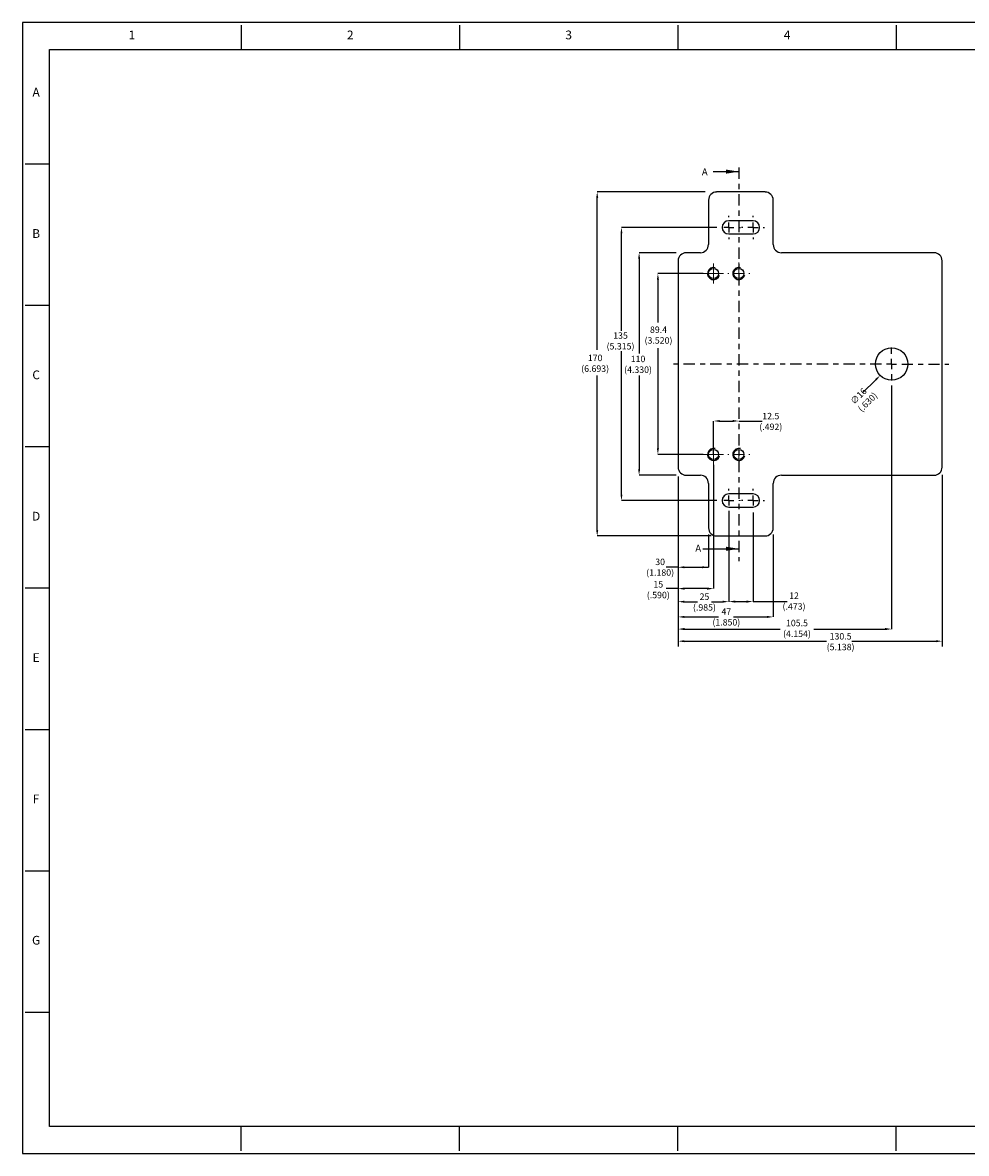
# Model space of a CAD drawing. Units: inches. Extents: x 0 to 34, y 0 to 45.4.
# Drawn here: x 0 to 18.4, y 0 to 22 of the extents above; entities that cross this region are included whole.
import ezdxf
from ezdxf.enums import TextEntityAlignment as Align

# ---------------------------------------------------------------- set-up
doc = ezdxf.new("R2010")
doc.units = ezdxf.units.IN
doc.header["$MEASUREMENT"] = 0
doc.linetypes.add('CENTER', pattern=[2, 1.25, -0.25, 0.25, -0.25])
for name, color, linetype in [('CENTER', 3, 'CENTER'), ('DIM', 1, 'Continuous'), ('FORM', 7, 'Continuous'), ('OBJECT', 7, 'Continuous')]:
    doc.layers.add(name, color=color, linetype=linetype)
doc.styles.add('ROMANS', font='romans')
doc.styles.add('SLDTEXTSTYLE0', font='TXT', dxfattribs={"width": 0.605})

# ---------------------------------------------------------------- blocks, each defined once
blk = doc.blocks.new('SW_CENTERMARKSYMBOL_1')
at = {"color": 0, "linetype": 'Continuous', "lineweight": 0}
for p, q in [((-2.5, 0), (-5, 0)), ((0, 0), (-2.5, 0)), ((0, 2.5), (0, 5)), ((0, 0), (0, 2.5)), ((0, 0), (0, -2.5)), ((0, 0), (2.5, 0)), ((2.5, 0), (5, 0)), ((0, -2.5), (0, -5))]:
    blk.add_line(p, q, dxfattribs=at)
blk = doc.blocks.new('SW_CENTERMARKSYMBOL_2')
at = {"color": 0, "linetype": 'Continuous', "lineweight": 0}
for p, q in [((-2.5, 0), (-5, 0)), ((0, 0), (-2.5, 0)), ((0, 2.5), (0, 5)), ((0, 0), (0, 2.5)), ((0, 0), (0, -2.5)), ((0, 0), (2.5, 0)), ((2.5, 0), (5, 0)), ((0, -2.5), (0, -5))]:
    blk.add_line(p, q, dxfattribs=at)
blk = doc.blocks.new('SW_CENTERMARKSYMBOL_7')
at = {"color": 0, "linetype": 'Continuous', "lineweight": 0}
for p, q in [((-5, 0), (-5.5, 0)), ((0, 0), (-2.5, 0)), ((0, 5), (0, 5.5)), ((0, 0), (0, 2.5)), ((0, 0), (0, -2.5)), ((0, 0), (2.5, 0)), ((5, 0), (5.5, 0)), ((0, -5), (0, -5.5))]:
    blk.add_line(p, q, dxfattribs=at)
blk = doc.blocks.new('SW_CENTERMARKSYMBOL_8')
at = {"color": 0, "linetype": 'Continuous', "lineweight": 0}
for p, q in [((-5, 0), (-5.5, 0)), ((0, 0), (-2.5, 0)), ((0, 5), (0, 5.5)), ((0, 0), (0, 2.5)), ((0, 0), (0, -2.5)), ((0, 0), (2.5, 0)), ((5, 0), (5.5, 0)), ((0, -5), (0, -5.5))]:
    blk.add_line(p, q, dxfattribs=at)

msp = doc.modelspace()

# ---------------------------------------------------------------- linework, layer by layer
at = {"color": 0, "linetype": 'Continuous', "lineweight": 0}
msp.add_line((13.936, 12.701), (13.966, 12.701), dxfattribs=at)
at = {"layer": 'CENTER', "color": 3, "linetype": 'CENTER', "ltscale": 0.175}
for p, q in [((13.936, 19.18), (13.936, 11.525)), ((16.712, 15.358), (12.602, 15.358)), ((17.105, 15.358), (18.024, 15.358))]:
    msp.add_line(p, q, dxfattribs=at)
at = {"layer": 'CENTER', "color": 3, "linetype": 'Continuous', "ltscale": 0.1}
for p, q in [((13.739, 18.213), (13.739, 18.242)), ((13.739, 18.016), (13.739, 18.114)), ((14.212, 18.213), (14.212, 18.242)), ((14.212, 18.016), (14.212, 18.114)), ((13.739, 18.016), (13.641, 18.016)), ((13.739, 18.016), (13.739, 17.918)), ((13.739, 18.016), (13.838, 18.016)), ((14.212, 18.016), (14.113, 18.016)), ((14.212, 18.016), (14.212, 17.918)), ((14.212, 18.016), (14.31, 18.016)), ((14.409, 18.016), (14.438, 18.016)), ((13.739, 17.819), (13.739, 17.79)), ((14.212, 17.819), (14.212, 17.79))]:
    msp.add_line(p, q, dxfattribs=at)
at = {"layer": 'CENTER', "color": 3, "linetype": 'Continuous'}
for p, q in [((13.936, 18.016), (13.966, 18.016)), ((14.015, 18.016), (13.985, 18.016)), ((13.739, 12.898), (13.739, 12.927)), ((13.739, 12.701), (13.739, 12.799)), ((14.212, 12.898), (14.212, 12.927)), ((14.212, 12.701), (14.212, 12.799)), ((13.739, 12.701), (13.641, 12.701)), ((13.739, 12.701), (13.739, 12.603)), ((13.739, 12.701), (13.838, 12.701)), ((14.015, 12.701), (13.985, 12.701)), ((14.212, 12.701), (14.113, 12.701)), ((14.212, 12.701), (14.212, 12.603)), ((14.212, 12.701), (14.31, 12.701)), ((14.409, 12.701), (14.438, 12.701)), ((13.739, 12.504), (13.739, 12.475))]:
    msp.add_line(p, q, dxfattribs=at)
at = {"layer": 'CENTER', "color": 3, "linetype": 'CENTER', "ltscale": 0.1}
for p, q in [((16.909, 15.555), (16.909, 15.772)), ((16.909, 15.358), (16.909, 15.457)), ((16.909, 15.358), (16.81, 15.358)), ((16.909, 15.358), (16.909, 15.26)), ((16.909, 15.358), (17.007, 15.358)), ((16.909, 15.162), (16.909, 14.945))]:
    msp.add_line(p, q, dxfattribs=at)
at = {"layer": 'DIM', "color": 1, "linetype": 'Continuous'}
for p, q in [((13.436, 19.101), (13.936, 19.101)), ((13.284, 18.705), (11.18, 18.705)), ((11.18, 15.634), (11.18, 18.587)), ((13.51, 18.016), (11.653, 18.016)), ((11.653, 16.002), (11.653, 17.898)), ((12.717, 17.524), (11.995, 17.524)), ((11.995, 17.406), (11.995, 15.563)), ((13.245, 17.118), (12.361, 17.118)), ((12.361, 17), (12.361, 16.164)), ((12.361, 15.663), (12.361, 13.717)), ((11.653, 12.819), (11.653, 15.61)), ((11.18, 12.13), (11.18, 15.135)), ((11.995, 15.136), (11.995, 13.311)), ((16.345, 14.795), (16.602, 15.052)), ((16.909, 14.943), (16.909, 10.201)), ((13.444, 13.601), (13.444, 14.249)), ((13.562, 14.249), (13.818, 14.249)), ((13.936, 14.249), (14.392, 14.249)), ((13.245, 13.599), (12.361, 13.599)), ((13.444, 13.399), (13.444, 10.988)), ((17.893, 13.202), (17.893, 9.862)), ((12.717, 13.193), (11.995, 13.193)), ((12.755, 13.171), (12.755, 9.862)), ((13.51, 12.701), (11.653, 12.701)), ((13.739, 12.472), (13.739, 10.736)), ((13.739, 12.472), (13.739, 10.734)), ((14.212, 12.472), (14.212, 10.736)), ((13.396, 12.012), (11.18, 12.012)), ((13.346, 12.039), (13.346, 11.403)), ((14.605, 12.039), (14.605, 10.437)), ((13.233, 11.763), (13.936, 11.763)), ((12.755, 11.403), (12.525, 11.403)), ((12.873, 11.403), (13.346, 11.403)), ((12.755, 10.988), (12.525, 10.988)), ((13.314, 10.988), (12.885, 10.988)), ((12.873, 10.734), (13.133, 10.734)), ((13.401, 10.734), (13.621, 10.734)), ((13.869, 10.736), (14.082, 10.736)), ((14.212, 10.736), (14.877, 10.736)), ((12.873, 10.437), (13.539, 10.437)), ((13.833, 10.437), (14.487, 10.437)), ((12.885, 10.201), (14.742, 10.201)), ((15.397, 10.201), (16.779, 10.201)), ((12.873, 9.965), (15.641, 9.965)), ((16.132, 9.965), (17.775, 9.965))]:
    msp.add_line(p, q, dxfattribs=at)
for points in [[(13.936, 19.101), (13.686, 19.141), (13.686, 19.061)], [(11.16, 18.587), (11.2, 18.587), (11.18, 18.705)], [(11.633, 17.898), (11.672, 17.898), (11.653, 18.016)], [(11.976, 17.406), (12.015, 17.406), (11.995, 17.524)], [(12.342, 17), (12.381, 17), (12.361, 17.118)], [(16.588, 15.066), (16.616, 15.038), (16.686, 15.136)], [(13.562, 14.269), (13.562, 14.23), (13.444, 14.249)], [(13.818, 14.269), (13.818, 14.23), (13.936, 14.249)], [(12.342, 13.717), (12.381, 13.717), (12.361, 13.599)], [(11.976, 13.311), (12.015, 13.311), (11.995, 13.193)], [(11.633, 12.819), (11.672, 12.819), (11.653, 12.701)], [(11.16, 12.13), (11.2, 12.13), (11.18, 12.012)], [(13.936, 11.763), (13.686, 11.803), (13.686, 11.723)], [(12.873, 11.423), (12.873, 11.384), (12.755, 11.403)], [(13.227, 11.423), (13.227, 11.384), (13.346, 11.403)], [(12.885, 11.01), (12.885, 10.966), (12.755, 10.988)], [(13.314, 11.01), (13.314, 10.966), (13.444, 10.988)], [(12.873, 10.753), (12.873, 10.714), (12.755, 10.734)], [(13.621, 10.753), (13.621, 10.714), (13.739, 10.734)], [(13.869, 10.757), (13.869, 10.714), (13.739, 10.736)], [(14.082, 10.757), (14.082, 10.714), (14.212, 10.736)], [(12.873, 10.457), (12.873, 10.418), (12.755, 10.437)], [(14.487, 10.457), (14.487, 10.418), (14.605, 10.437)], [(12.885, 10.223), (12.885, 10.179), (12.755, 10.201)], [(16.779, 10.223), (16.779, 10.179), (16.909, 10.201)], [(12.873, 9.984), (12.873, 9.945), (12.755, 9.965)], [(17.775, 9.984), (17.775, 9.945), (17.893, 9.965)]]:
    msp.add_solid(points, dxfattribs=at)
at = {"layer": 'FORM', "color": 9}
for p, q in [((34, 22), (0, 22)), ((0, 22), (0, 0)), ((0, 0), (34, 0))]:
    msp.add_line(p, q, dxfattribs=at)
at = {"layer": 'FORM'}
for p, q in [((4.25, 21.95), (4.25, 21.475)), ((8.5, 21.95), (8.5, 21.475)), ((12.75, 21.95), (12.75, 21.475)), ((17, 21.95), (17, 21.475)), ((0.525, 0.525), (0.525, 21.475)), ((0.525, 21.475), (33.475, 21.475)), ((0.05, 19.25), (0.525, 19.25)), ((0.05, 16.5), (0.525, 16.5)), ((0.05, 13.75), (0.525, 13.75)), ((0.05, 11), (0.525, 11)), ((0.05, 8.25), (0.525, 8.25)), ((0.05, 5.5), (0.525, 5.5)), ((0.05, 2.75), (0.525, 2.75)), ((33.475, 0.525), (0.525, 0.525)), ((4.25, 0.05), (4.25, 0.525)), ((8.5, 0.05), (8.5, 0.525)), ((12.75, 0.05), (12.75, 0.525)), ((17, 0.05), (17, 0.525))]:
    msp.add_line(p, q, dxfattribs=at)
at = {"layer": 'OBJECT', "color": 7, "linetype": 'Continuous'}
for p, q in [((14.448, 18.705), (13.503, 18.705)), ((13.346, 18.547), (13.346, 17.681)), ((14.605, 17.681), (14.605, 18.547)), ((14.212, 18.144), (13.739, 18.144)), ((13.739, 17.888), (14.212, 17.888)), ((13.188, 17.524), (12.912, 17.524)), ((17.735, 17.524), (14.763, 17.524)), ((12.755, 17.366), (12.755, 13.351)), ((17.893, 13.351), (17.893, 17.366)), ((16.905, 15.358), (16.912, 15.358)), ((16.909, 15.355), (16.909, 15.362)), ((12.755, 13.171), (12.755, 11.403)), ((12.755, 13.171), (12.755, 10.734)), ((12.755, 13.171), (12.755, 10.437)), ((12.755, 13.171), (12.755, 10.201)), ((12.912, 13.193), (13.188, 13.193)), ((13.346, 13.036), (13.346, 12.169)), ((14.605, 12.169), (14.605, 13.036)), ((14.763, 13.193), (17.735, 13.193)), ((14.212, 12.829), (13.739, 12.829)), ((13.739, 12.573), (14.212, 12.573)), ((13.503, 12.012), (14.448, 12.012))]:
    msp.add_line(p, q, dxfattribs=at)
for centre, radius in [((13.444, 17.118), 0.0984), ((13.936, 17.118), 0.0984), ((16.909, 15.358), 0.315), ((13.444, 13.599), 0.0984), ((13.936, 13.599), 0.0984)]:
    msp.add_circle(centre, radius, dxfattribs=at)
for centre, radius, start, end in [((13.503, 18.547), 0.157, 90, 180), ((14.448, 18.547), 0.157, 0, 90), ((13.739, 18.016), 0.128, 90, 270), ((14.212, 18.016), 0.128, 270, 90), ((13.188, 17.681), 0.157, 270, 0), ((14.763, 17.681), 0.157, 180, 270), ((12.912, 17.366), 0.157, 90, 180), ((17.735, 17.366), 0.157, 0, 90), ((13.444, 17.118), 0.118, 75, 345), ((13.936, 17.118), 0.118, 75, 345), ((13.444, 13.599), 0.118, 75, 345), ((13.936, 13.599), 0.118, 75, 345), ((12.912, 13.351), 0.157, 180, 270), ((17.735, 13.351), 0.157, 270, 0), ((13.188, 13.036), 0.157, 0, 90), ((14.763, 13.036), 0.157, 90, 180), ((13.739, 12.701), 0.128, 90, 270), ((14.212, 12.701), 0.128, 270, 90), ((13.503, 12.169), 0.157, 180, 270), ((14.448, 12.169), 0.157, 270, 0)]:
    msp.add_arc(centre, radius, start, end, dxfattribs=at)

# ---------------------------------------------------------------- block references
at = {"layer": 'CENTER', "color": 3, "linetype": 'CENTER', "xscale": 0.03937059805559379, "yscale": 0.03937059805559379, "zscale": 0.03937059805559379}
for name, p in [('SW_CENTERMARKSYMBOL_2', (13.444, 17.118)), ('SW_CENTERMARKSYMBOL_8', (13.936, 17.118))]:
    msp.add_blockref(name, p, dxfattribs=at)
at = {"layer": 'CENTER', "color": 3, "linetype": 'Continuous', "xscale": 0.03937059805559379, "yscale": 0.03937059805559379, "zscale": 0.03937059805559379}
for name, p in [('SW_CENTERMARKSYMBOL_1', (13.444, 13.599)), ('SW_CENTERMARKSYMBOL_7', (13.936, 13.599))]:
    msp.add_blockref(name, p, dxfattribs=at)

# ---------------------------------------------------------------- texts
at = {"layer": 'FORM', "style": 'ROMANS'}
for s, p in [('1', (2.125, 21.738)), ('2', (6.375, 21.738)), ('3', (10.625, 21.738)), ('4', (14.875, 21.738)), ('A', (0.263, 20.625)), ('B', (0.263, 17.875)), ('C', (0.263, 15.125)), ('D', (0.263, 12.375)), ('E', (0.263, 9.625)), ('F', (0.263, 6.875))]:
    msp.add_text(s, height=0.17, dxfattribs=at).set_placement(p, align=Align.MIDDLE)
at = {"layer": 'FORM'}
msp.add_text('G', height=0.17, dxfattribs=at).set_placement((0.263, 4.125), align=Align.MIDDLE)
at = {"layer": 'OBJECT', "color": 7, "linetype": 'Continuous', "style": 'SLDTEXTSTYLE0'}
for s, insert, char_height, attachment_point in [('A', (13.216, 19.166), 0.138, 1), ('\\A1;89.4\\P(3.520)', (12.373, 16.088), 0.1251, 2), ('\\A1;135\\P(5.315)', (11.634, 15.974), 0.1251, 2), ('\\A1;170\\P(6.693)', (11.14, 15.539), 0.1251, 2), ('\\A1;110\\P(4.330)', (11.975, 15.519), 0.1251, 2), ('\\A1;12.5\\P(.492)', (14.558, 14.407), 0.1251, 2), ('A', (13.089, 11.843), 0.138, 1), ('\\A1;30\\P(1.180)', (12.405, 11.571), 0.1251, 2), ('\\A1;15\\P(.590)', (12.369, 11.134), 0.1251, 2), ('\\A1;25\\P(.985)', (13.267, 10.894), 0.1251, 2), ('\\A1;12\\P(.473)', (15.01, 10.913), 0.1251, 2), ('\\A1;47\\P(1.850)', (13.693, 10.604), 0.1251, 2), ('\\A1;105.5\\P(4.154)', (15.067, 10.381), 0.1251, 2), ('\\A1;130.5\\P(5.138)', (15.916, 10.123), 0.1251, 2)]:
    msp.add_mtext(s, dxfattribs=dict(at, insert=insert, char_height=char_height, attachment_point=attachment_point))
at = {"layer": 'OBJECT', "color": 7, "linetype": 'Continuous', "insert": (16.093, 14.651), "char_height": 0.1251, "attachment_point": 1, "rotation": 45, "style": 'SLDTEXTSTYLE0'}
msp.add_mtext('\\A1; ∅16\\P(.630)', dxfattribs=at)

doc.saveas('drawing.dxf')
